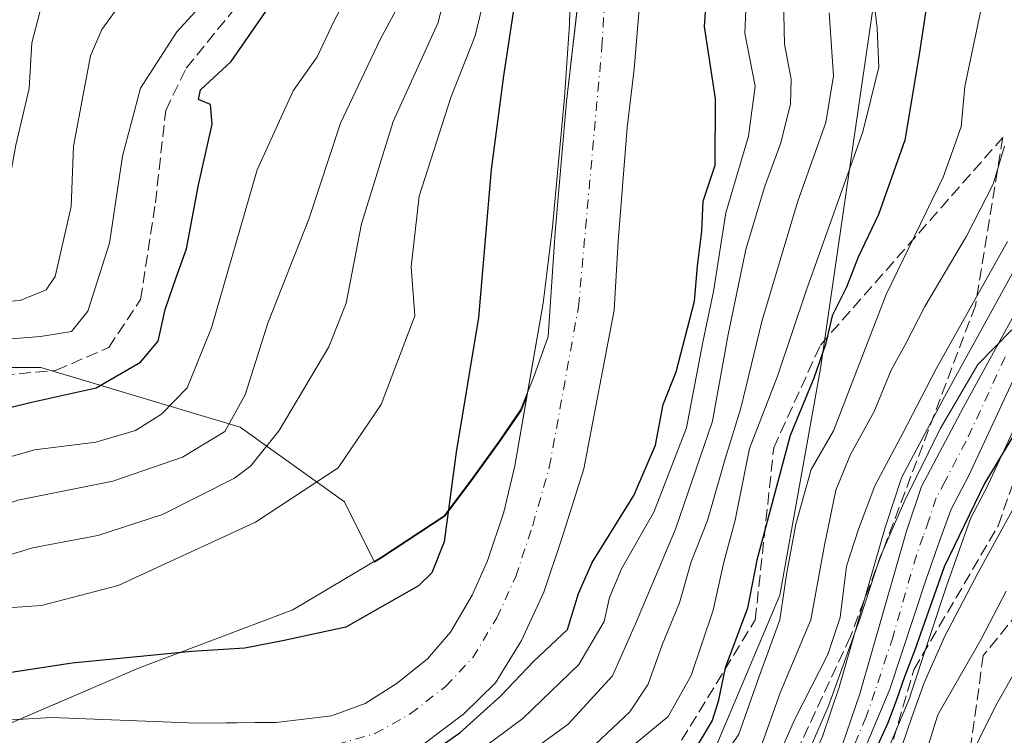
# Model space of a CAD drawing. Units: metres. Extents: x 593141 to 596561, y 4777651 to 4780012.
# Drawn here: x 593235 to 593372, y 4777878 to 4777978 of the extents above; entities that cross this region are included whole.
import ezdxf

# ---------------------------------------------------------------- set-up
doc = ezdxf.new("R2010")
doc.units = ezdxf.units.M
doc.header["$MEASUREMENT"] = 0
doc.linetypes.add('DGN Style 3', pattern=[2.307223, 1.648017, -0.659207])
doc.linetypes.add('DGN Style 4', pattern=[2.638475, 1.318413, -0.659207, 0.001648, -0.659207])
for name, color, linetype, lineweight in [('Arbolado forestal CxS', 92, 'Continuous', 0), ('Carretera de calzada única Cxs', 7, 'Continuous', 13), ('Carretera de calzada única eje', 7, 'DGN Style 4', 0), ('Corriente artificial lineal', 4, 'DGN Style 3', 13), ('Corriente natural Cxs', 4, 'Continuous', 13), ('Corriente natural eje', 4, 'DGN Style 4', 0), ('Curva de nivel maestra', 30, 'Continuous', 30), ('Curva de nivel normal', 30, 'Continuous', 0), ('Municipio', 91, 'Continuous', 13), ('Municipio CxS', 4, 'Continuous', 0), ('Núcleo urbano CxS', 7, 'Continuous', 0), ('Suelo desnudo CxS', 253, 'Continuous', 0), ('Talud superficial', 30, 'DGN Style 3', 0)]:
    doc.layers.add(name, color=color, linetype=linetype, lineweight=lineweight)

# ---------------------------------------------------------------- blocks, each defined once
blk = doc.blocks.new('*U18')
at = {"layer": 'Suelo desnudo CxS', "color": 253, "linetype": 'Continuous', "lineweight": 0}
for points in [[(593322.4001, 4777989.3301, 196.8925), (593320.8801, 4777970.8101, 197.3871), (593319.8901, 4777962.6901, 197.5408), (593318.6501, 4777946.8601, 197.7132), (593318.0701, 4777937.2301, 197.9018), (593313.8501, 4777915.1501, 197.5122), (593310.8101, 4777905.4401, 197.0193), (593308.2901, 4777897.9701, 197.5309), (593305.2201, 4777891.2301, 198.091), (593301.5601, 4777885.3601, 198.3343), (593297.1801, 4777881.0201, 198.11), (593291.5401, 4777876.7701, 198.281), (593286.1601, 4777874.0801, 198.4423), (593280.1701, 4777872.8001, 198.2771), (593270.9501, 4777872.2601, 198.4884), (593256.5001, 4777871.6201, 198.8792), (593253.725, 4777871.6721, 198.8685), (593238.8801, 4777871.9501, 199.1875), (593225.5601, 4777870.6601, 199.4035)], [(593225.4601, 4777879.6801, 199.5839), (593239.8301, 4777880.5501, 199.3667), (593260.0301, 4777879.7601, 198.9988), (593268.1276, 4777879.8114, 198.8071), (593271.0701, 4777879.8301, 198.6463), (593278.7601, 4777880.7701, 198.3469), (593283.4601, 4777882.4901, 198.3511), (593287.9201, 4777885.3101, 198.4263), (593292.1001, 4777888.7101, 198.5979), (593295.3001, 4777892.4201, 198.5112), (593298.3201, 4777897.5801, 198.6938), (593300.4801, 4777902.3501, 198.5799), (593302.7201, 4777909.1101, 198.4508), (593304.2801, 4777915.5901, 198.4277), (593305.9485, 4777925.2176, 198.2449), (593308.2001, 4777938.2101, 197.8259), (593309.5101, 4777948.8201, 197.7421), (593311.1601, 4777966.8501, 197.4252), (593311.9001, 4777977.0601, 197.1024), (593312.0207, 4777982.0526, 197.0299)]]:
    blk.add_polyline3d(points, dxfattribs=at)
blk = doc.blocks.new('*U19')
at = {"layer": 'Corriente natural Cxs', "color": 4, "linetype": 'Continuous', "lineweight": 13}
for points in [[(593322.4001, 4777989.3301, 196.8925), (593320.8801, 4777970.8101, 197.3871), (593319.8901, 4777962.6901, 197.5408), (593318.6501, 4777946.8601, 197.7132), (593318.0701, 4777937.2301, 197.9018), (593313.8501, 4777915.1501, 197.5122), (593310.8101, 4777905.4401, 197.0193), (593308.2901, 4777897.9701, 197.5309), (593305.2201, 4777891.2301, 198.091), (593301.5601, 4777885.3601, 198.3343), (593297.1801, 4777881.0201, 198.11), (593291.5401, 4777876.7701, 198.281), (593286.1601, 4777874.0801, 198.4423), (593280.1701, 4777872.8001, 198.2771), (593270.9501, 4777872.2601, 198.4884), (593256.5001, 4777871.6201, 198.8792), (593238.8801, 4777871.9501, 199.1875), (593225.5601, 4777870.6601, 199.4035)], [(593225.4601, 4777879.6801, 199.5839), (593239.8301, 4777880.5501, 199.3667), (593260.0301, 4777879.7601, 198.9988), (593271.0701, 4777879.8301, 198.6463), (593278.7601, 4777880.7701, 198.3469), (593283.4601, 4777882.4901, 198.3511), (593287.9201, 4777885.3101, 198.4263), (593292.1001, 4777888.7101, 198.5979), (593295.3001, 4777892.4201, 198.5112), (593298.3201, 4777897.5801, 198.6938), (593300.4801, 4777902.3501, 198.5799), (593302.7201, 4777909.1101, 198.4508), (593304.2801, 4777915.5901, 198.4277), (593308.2001, 4777938.2101, 197.8259), (593309.5101, 4777948.8201, 197.7421), (593311.1601, 4777966.8501, 197.4252), (593311.9001, 4777977.0601, 197.1024), (593312.2001, 4777989.4801, 197.9845)]]:
    blk.add_polyline3d(points, dxfattribs=at)
blk = doc.blocks.new('*U20')
at = {"layer": 'Municipio CxS', "color": 4, "linetype": 'Continuous', "lineweight": 0, "flags": 128}
blk.add_lwpolyline([(593313.18, 4777981.29), (593311.45, 4777966.27), (593309.88, 4777948.08), (593308.9, 4777933.58), (593306.93, 4777927.96), (593305.08, 4777923.36), (593302.08, 4777919.01), (593298.08, 4777913.5), (593294.46, 4777908.62), (593285.63, 4777902.8), (593273.4, 4777895.54), (593251.9, 4777887.4), (593230.29, 4777878.13), (593205.36, 4777869.57), (593190.17, 4777864.94), (593180.86, 4777857.97), (593173.93, 4777853.06), (593169.93, 4777850.3), (593144.9, 4779675.53)], dxfattribs=at)

msp = doc.modelspace()

# ---------------------------------------------------------------- linework, layer by layer
at = {"layer": 'Arbolado forestal CxS', "color": 92, "linetype": 'Continuous', "lineweight": 0}
for points in [[(593439.1655, 4778231.7389, 215.3757), (593424.1597, 4778216.5237, 213.5951), (593400.9973, 4778199.8593, 214.2062), (593376.6875, 4778188.8783, 213.0011), (593349.2451, 4778183.2839, 209.0504), (593337.6671, 4778176.4749, 214.9057), (593329.2055, 4778165.9569, 221.4925), (593327.3783, 4778152.0427, 223.2197), (593329.2705, 4778142.0019, 216.2521), (593343.1017, 4778134.1573, 219.1543), (593356.4773, 4778104.3661, 218.7556), (593358.9091, 4778051.4715, 214.7752), (593357.6935, 4778004.0485, 214.7146), (593346.7867, 4777929.1377, 224.2835), (593341.1621, 4777897.5715, 228.1884), (593331.8883, 4777875.5775, 226.0388), (593312.4623, 4777854.4081, 237.0446), (593275.7881, 4777827.8663, 232.8147)], [(593439.1655, 4778231.7389, 215.3757), (593424.1597, 4778216.5237, 213.5951), (593400.9973, 4778199.8593, 214.2062), (593376.6875, 4778188.8783, 213.0011), (593349.2451, 4778183.2839, 209.0504), (593337.6671, 4778176.4749, 214.9057), (593329.2055, 4778165.9569, 221.4925), (593327.3783, 4778152.0427, 223.2197), (593329.2705, 4778142.0019, 216.2521), (593343.1017, 4778134.1573, 219.1543), (593356.4773, 4778104.3661, 218.7556), (593358.9091, 4778051.4715, 214.7752), (593357.6935, 4778004.0485, 214.7146), (593346.7867, 4777929.1377, 224.2835), (593341.1621, 4777897.5715, 228.1884), (593331.8883, 4777875.5775, 226.0388), (593312.4623, 4777854.4081, 237.0446), (593275.7881, 4777827.8663, 232.8147)], [(593329.2705, 4778142.0019, 216.2521), (593343.1017, 4778134.1573, 219.1543), (593356.4773, 4778104.3661, 218.7556), (593358.9091, 4778051.4715, 214.7752), (593357.6935, 4778004.0485, 214.7146), (593346.7867, 4777929.1377, 224.2835), (593341.1621, 4777897.5715, 228.1884), (593331.8883, 4777875.5775, 226.0388), (593312.4623, 4777854.4081, 237.0446), (593275.7881, 4777827.8663, 232.8147), (593255.2433, 4777815.5871, 233.083), (593243.6463, 4777806.3047, 234.9998)], [(593312.0207, 4777982.0526, 197.0299), (593311.9001, 4777977.0601, 197.1024), (593311.1601, 4777966.8501, 197.4252), (593309.5101, 4777948.8201, 197.7421), (593308.2001, 4777938.2101, 197.8259), (593305.9485, 4777925.2176, 198.2449), (593305.1803, 4777923.3073, 198.3842), (593302.1805, 4777918.9471, 198.7576), (593298.1806, 4777913.4373, 199.5083), (593294.5506, 4777908.5673, 200.4033), (593285.7305, 4777902.7371, 201.3145), (593284.7644, 4777902.1641, 201.392), (593280.5758, 4777910.5411, 204.1666), (593266.0341, 4777920.9277, 215.4146), (593238.3359, 4777929.2371, 228.3411), (593214.1003, 4777929.2369, 232.2289), (593194.7117, 4777931.3143, 239.3243), (593178.0931, 4777934.7765, 243.6453), (593171.1683, 4777945.1635, 251.3142), (593168.5893, 4777948.3493, 254.3647), (593167.2032, 4778049.4209, 290.8514)], [(593331.8883, 4777875.5775, 226.0388), (593341.1621, 4777897.5715, 228.1884), (593346.7867, 4777929.1377, 224.2835), (593357.6935, 4778004.0485, 214.7146)], [(593196.0291, 4777809.1243, 213.6325), (593211.9201, 4777819.9305, 215.4079), (593229.0823, 4777832.6435, 212.7649), (593242.4307, 4777845.9921, 205.9154), (593251.3295, 4777863.1547, 200.0246), (593253.725, 4777871.6721, 198.8685), (593256.5001, 4777871.6201, 198.8792), (593270.9501, 4777872.2601, 198.4884), (593280.1701, 4777872.8001, 198.2771), (593286.1601, 4777874.0801, 198.4423), (593291.5401, 4777876.7701, 198.281), (593297.1801, 4777881.0201, 198.11), (593301.5601, 4777885.3601, 198.3343), (593305.2201, 4777891.2301, 198.091), (593308.2901, 4777897.9701, 197.5309), (593310.8101, 4777905.4401, 197.0193), (593313.8501, 4777915.1501, 197.5122), (593318.0701, 4777937.2301, 197.9018), (593318.6501, 4777946.8601, 197.7132), (593319.8901, 4777962.6901, 197.5408), (593320.8801, 4777970.8101, 197.3871), (593322.4001, 4777989.3301, 196.8925)], [(593253.725, 4777871.6721, 198.8685), (593256.5001, 4777871.6201, 198.8792), (593270.9501, 4777872.2601, 198.4884), (593280.1701, 4777872.8001, 198.2771), (593286.1601, 4777874.0801, 198.4423), (593291.5401, 4777876.7701, 198.281), (593297.1801, 4777881.0201, 198.11), (593301.5601, 4777885.3601, 198.3343), (593305.2201, 4777891.2301, 198.091), (593308.2901, 4777897.9701, 197.5309), (593310.8101, 4777905.4401, 197.0193), (593313.8501, 4777915.1501, 197.5122), (593318.0701, 4777937.2301, 197.9018), (593318.6501, 4777946.8601, 197.7132), (593319.8901, 4777962.6901, 197.5408), (593320.8801, 4777970.8101, 197.3871), (593322.4001, 4777989.3301, 196.8925)], [(593312.0207, 4777982.0526, 197.0299), (593311.9001, 4777977.0601, 197.1024), (593311.1601, 4777966.8501, 197.4252), (593309.5101, 4777948.8201, 197.7421), (593308.2001, 4777938.2101, 197.8259), (593305.9485, 4777925.2176, 198.2449)], [(593349.9081, 4777861.0731, 249.7119), (593359.2081, 4777883.3231, 250.5398), (593359.2592, 4777883.4541, 250.5568), (593359.2881, 4777883.5375, 250.561), (593364.3491, 4777898.8303, 250.3062), (593366.1959, 4777904.0725, 250.1154), (593367.7339, 4777908.3332, 248.4477), (593370.0815, 4777912.8455, 248.5562), (593370.1403, 4777912.9651, 248.5543), (593398.1295, 4777973.1533, 245.5402)], [(593398.1295, 4777973.1533, 245.5402), (593370.1403, 4777912.9651, 248.5543), (593370.0815, 4777912.8455, 248.5562), (593367.7339, 4777908.3332, 248.4477), (593366.1959, 4777904.0725, 250.1154), (593364.3491, 4777898.8303, 250.3062), (593359.2881, 4777883.5375, 250.561), (593359.2592, 4777883.4541, 250.5568), (593359.2081, 4777883.3231, 250.5398), (593349.9081, 4777861.0731, 249.7119)], [(593168.5893, 4777948.3493, 254.3647), (593171.1683, 4777945.1635, 251.3142), (593178.0931, 4777934.7765, 243.6453), (593194.7117, 4777931.3143, 239.3243), (593214.1003, 4777929.2369, 232.2289), (593238.3359, 4777929.2371, 228.3411), (593266.0341, 4777920.9277, 215.4146), (593280.5758, 4777910.5411, 204.1666), (593284.7644, 4777902.1641, 201.392), (593285.7305, 4777902.7371, 201.3145), (593294.5506, 4777908.5673, 200.4033), (593298.1806, 4777913.4373, 199.5083), (593302.1805, 4777918.9471, 198.7576), (593305.1803, 4777923.3073, 198.3842), (593305.9485, 4777925.2176, 198.2449)], [(593168.5893, 4777948.3493, 254.3647), (593171.1683, 4777945.1635, 251.3142), (593178.0931, 4777934.7765, 243.6453), (593194.7117, 4777931.3143, 239.3243), (593214.1003, 4777929.2369, 232.2289), (593238.3359, 4777929.2371, 228.3411), (593266.0341, 4777920.9277, 215.4146), (593280.5758, 4777910.5411, 204.1666), (593284.7644, 4777902.1641, 201.392), (593285.7305, 4777902.7371, 201.3145), (593294.5506, 4777908.5673, 200.4033), (593298.1806, 4777913.4373, 199.5083), (593302.1805, 4777918.9471, 198.7576), (593305.1803, 4777923.3073, 198.3842), (593305.9485, 4777925.2176, 198.2449)], [(593376.0425, 4777947.0514, 240.507), (593364.0487, 4777925.1725, 241.4036), (593358.1781, 4777914.0727, 241.4269), (593358.0111, 4777913.6961, 241.4865), (593357.9817, 4777913.6119, 241.5068), (593355.9317, 4777907.412, 241.8687), (593355.8967, 4777907.2983, 241.8719), (593349.4177, 4777884.7417, 241.988), (593347.0577, 4777877.8655, 244.0086), (593344.6477, 4777872.5161, 243.2125), (593341.9926, 4777868.2569, 241.9112), (593337.2581, 4777862.7069, 241.0122), (593331.52, 4777857.972, 241.7173), (593314.7633, 4777848.0319, 243.4794), (593306.4315, 4777843.9547, 241.1226), (593306.2252, 4777843.8435, 241.1351), (593299.7701, 4777839.9488, 243.0614), (593299.3917, 4777839.6783, 243.3017), (593299.158, 4777839.4597, 243.5143), (593285.3729, 4777825.1269, 244.4052), (593280.7395, 4777820.7933, 241.3295), (593278.7615, 4777819.2517, 240.6179)], [(593376.0425, 4777947.0514, 240.507), (593364.0487, 4777925.1725, 241.4036), (593358.1781, 4777914.0727, 241.4269), (593358.0111, 4777913.6961, 241.4865), (593357.9817, 4777913.6119, 241.5068), (593355.9317, 4777907.412, 241.8687), (593355.8967, 4777907.2983, 241.8719), (593349.4177, 4777884.7417, 241.988), (593347.0577, 4777877.8655, 244.0086)], [(593214.1003, 4777929.2369, 232.2289), (593238.3359, 4777929.2371, 228.3411), (593266.0341, 4777920.9277, 215.4146), (593280.5758, 4777910.5411, 204.1666), (593284.7644, 4777902.1641, 201.392), (593285.7305, 4777902.7371, 201.3145), (593294.5506, 4777908.5673, 200.4033), (593298.1806, 4777913.4373, 199.5083), (593302.1805, 4777918.9471, 198.7576), (593305.1803, 4777923.3073, 198.3842), (593305.9485, 4777925.2176, 198.2449), (593304.2801, 4777915.5901, 198.4277), (593302.7201, 4777909.1101, 198.4508), (593300.4801, 4777902.3501, 198.5799), (593298.3201, 4777897.5801, 198.6938), (593295.3001, 4777892.4201, 198.5112), (593292.1001, 4777888.7101, 198.5979), (593287.9201, 4777885.3101, 198.4263), (593283.4601, 4777882.4901, 198.3511), (593278.7601, 4777880.7701, 198.3469), (593271.0701, 4777879.8301, 198.6463), (593268.1276, 4777879.8114, 198.8071), (593260.0301, 4777879.7601, 198.9988), (593239.8301, 4777880.5501, 199.3667), (593225.4601, 4777879.6801, 199.5839)], [(593305.9485, 4777925.2176, 198.2449), (593304.2801, 4777915.5901, 198.4277), (593302.7201, 4777909.1101, 198.4508), (593300.4801, 4777902.3501, 198.5799), (593298.3201, 4777897.5801, 198.6938), (593295.3001, 4777892.4201, 198.5112), (593292.1001, 4777888.7101, 198.5979), (593287.9201, 4777885.3101, 198.4263), (593283.4601, 4777882.4901, 198.3511), (593278.7601, 4777880.7701, 198.3469), (593271.0701, 4777879.8301, 198.6463), (593268.1276, 4777879.8114, 198.8071), (593260.0301, 4777879.7601, 198.9988), (593239.8301, 4777880.5501, 199.3667), (593225.4601, 4777879.6801, 199.5839), (593215.1101, 4777878.2001, 199.6832), (593205.4501, 4777876.1301, 199.8346), (593196.9501, 4777873.4301, 199.9623), (593189.9266, 4777869.5052, 200.0324), (593184.3701, 4777866.4001, 199.995), (593177.5301, 4777863.4901, 200.0654), (593169.7809, 4777861.4703, 200.2311)]]:
    msp.add_polyline3d(points, dxfattribs=at)
at = {"layer": 'Carretera de calzada única Cxs', "color": 7, "linetype": 'Continuous', "lineweight": 13}
for points in [[(593395.4101, 4777974.4201, 252.7613), (593367.4201, 4777914.2301, 255.2139), (593364.9801, 4777909.5401, 255.0073), (593363.3701, 4777905.0801, 255.8353), (593361.5101, 4777899.8001, 257.7242), (593356.4401, 4777884.4801, 257.3806), (593347.1401, 4777862.2301, 256.0875), (593343.8501, 4777856.9001, 256.1072), (593340.0101, 4777853.4601, 255.3087), (593337.4601, 4777851.8301, 255.3996), (593333.0501, 4777849.4901, 258.0105), (593320.2601, 4777843.6901, 253.2607), (593311.0301, 4777838.4401, 254.5744), (593301.9601, 4777831.9901, 256.6316), (593300.0501, 4777830.2401, 256.7887), (593295.9401, 4777825.1301, 258.4036), (593288.9401, 4777814.5401, 250.8467)], [(593395.4101, 4777974.4201, 252.7613), (593367.4201, 4777914.2301, 255.2139), (593364.9801, 4777909.5401, 255.0073), (593363.3701, 4777905.0801, 255.8353), (593361.5101, 4777899.8001, 257.7242), (593356.4401, 4777884.4801, 257.3806), (593347.1401, 4777862.2301, 256.0875), (593343.8501, 4777856.9001, 256.1072), (593340.0101, 4777853.4601, 255.3087), (593337.4601, 4777851.8301, 255.3996), (593333.0501, 4777849.4901, 258.0105), (593320.2601, 4777843.6901, 253.2607), (593311.0301, 4777838.4401, 254.5744), (593301.9601, 4777831.9901, 256.6316), (593300.0501, 4777830.2401, 256.7887), (593295.9401, 4777825.1301, 258.4036), (593288.9401, 4777814.5401, 250.8467)], [(593273.9401, 4777811.6901, 249.0506), (593282.6901, 4777818.5101, 250.1256), (593287.4801, 4777822.9901, 250.4518), (593301.3201, 4777837.3801, 250.1606), (593307.7501, 4777841.2601, 251.0799), (593316.1901, 4777845.3901, 249.766), (593333.2501, 4777855.5101, 248.9027), (593339.3701, 4777860.5601, 248.2737), (593344.4201, 4777866.4801, 250.3745), (593347.3001, 4777871.1001, 249.8501), (593349.8501, 4777876.7601, 253.5994), (593352.2801, 4777883.8401, 252.4005), (593358.7801, 4777906.4701, 249.6893), (593360.8301, 4777912.6701, 246.9772), (593366.6901, 4777923.7501, 246.1671), (593378.6901, 4777945.6401, 245.6206)], [(593273.9401, 4777811.6901, 249.0506), (593282.6901, 4777818.5101, 250.1256), (593287.4801, 4777822.9901, 250.4518), (593301.3201, 4777837.3801, 250.1606), (593307.7501, 4777841.2601, 251.0799), (593316.1901, 4777845.3901, 249.766), (593333.2501, 4777855.5101, 248.9027), (593339.3701, 4777860.5601, 248.2737), (593344.4201, 4777866.4801, 250.3745), (593347.3001, 4777871.1001, 249.8501), (593349.8501, 4777876.7601, 253.5994), (593352.2801, 4777883.8401, 252.4005), (593358.7801, 4777906.4701, 249.6893), (593360.8301, 4777912.6701, 246.9772), (593366.6901, 4777923.7501, 246.1671), (593378.6901, 4777945.6401, 245.6206)]]:
    msp.add_polyline3d(points, dxfattribs=at)
at = {"layer": 'Carretera de calzada única eje', "color": 7, "linetype": 'DGN Style 4', "lineweight": 0}
msp.add_polyline3d([(593372.5101, 4777930.7201, 246.7045), (593367.0501, 4777918.9901, 249.8513), (593364.1401, 4777913.4401, 250.4762), (593362.9101, 4777911.0901, 249.8019), (593361.8901, 4777908.0001, 251.0866), (593361.0701, 4777905.7601, 252.5218), (593360.1401, 4777903.1301, 254.3716), (593356.8901, 4777891.8201, 252.8403), (593354.3701, 4777884.1601, 254.8082), (593353.1401, 4777880.6101, 256.3131), (593348.5001, 4777869.4901, 253.6891)], dxfattribs=at)
at = {"layer": 'Corriente artificial lineal', "color": 4, "linetype": 'DGN Style 3', "lineweight": 13}
msp.add_polyline3d([(593169.0547, 4777914.4187, 228.3199), (593191.8825, 4777914.5773, 228.4727), (593203.6299, 4777917.1175, 229.133), (593215.3773, 4777922.6739, 228.0431), (593228.3951, 4777927.7539, 228.0369), (593240.4601, 4777928.8651, 227.8633), (593247.7625, 4777932.0401, 227.0374), (593252.2075, 4777938.7077, 227.0291), (593254.2711, 4777952.2013, 227.7347), (593255.7001, 4777965.0601, 228.1417), (593258.5575, 4777970.9339, 228.4198), (593268.8763, 4777983.6339, 228.4823)], dxfattribs=at)
at = {"layer": 'Corriente natural Cxs', "color": 4, "linetype": 'Continuous', "lineweight": 13}
for points in [[(593169.7807, 4777861.4702, 200.2311), (593177.5301, 4777863.4901, 200.0654), (593184.3701, 4777866.4001, 199.995), (593196.9501, 4777873.4301, 199.9623), (593205.4501, 4777876.1301, 199.8346), (593215.1101, 4777878.2001, 199.6832), (593225.4601, 4777879.6801, 199.5839), (593239.8301, 4777880.5501, 199.3667), (593260.0301, 4777879.7601, 198.9988), (593271.0701, 4777879.8301, 198.6463), (593278.7601, 4777880.7701, 198.3469), (593283.4601, 4777882.4901, 198.3511), (593287.9201, 4777885.3101, 198.4263), (593292.1001, 4777888.7101, 198.5979), (593295.3001, 4777892.4201, 198.5112), (593298.3201, 4777897.5801, 198.6938), (593300.4801, 4777902.3501, 198.5799), (593302.7201, 4777909.1101, 198.4508), (593304.2801, 4777915.5901, 198.4277), (593308.2001, 4777938.2101, 197.8259), (593309.5101, 4777948.8201, 197.7421), (593311.1601, 4777966.8501, 197.4252), (593311.9001, 4777977.0601, 197.1024), (593312.2001, 4777989.4801, 197.9845)], [(593322.4001, 4777989.3301, 196.8925), (593320.8801, 4777970.8101, 197.3871), (593319.8901, 4777962.6901, 197.5408), (593318.6501, 4777946.8601, 197.7132), (593318.0701, 4777937.2301, 197.9018), (593313.8501, 4777915.1501, 197.5122), (593310.8101, 4777905.4401, 197.0193), (593308.2901, 4777897.9701, 197.5309), (593305.2201, 4777891.2301, 198.091), (593301.5601, 4777885.3601, 198.3343), (593297.1801, 4777881.0201, 198.11), (593291.5401, 4777876.7701, 198.281), (593286.1601, 4777874.0801, 198.4423), (593280.1701, 4777872.8001, 198.2771), (593270.9501, 4777872.2601, 198.4884), (593256.5001, 4777871.6201, 198.8792), (593238.8801, 4777871.9501, 199.1875), (593225.5601, 4777870.6601, 199.4035)]]:
    msp.add_polyline3d(points, dxfattribs=at)
at = {"layer": 'Corriente natural eje', "color": 4, "linetype": 'DGN Style 4', "lineweight": 0}
msp.add_polyline3d([(593169.8424, 4777856.9809, 199.7276), (593169.8425, 4777856.9809, 199.7275), (593177.7401, 4777859.7501, 199.5523), (593185.6101, 4777862.7401, 199.4542), (593198.9701, 4777868.8401, 199.5019), (593206.2901, 4777871.2501, 199.3942), (593214.8701, 4777873.4101, 199.4378), (593225.5101, 4777875.1701, 199.4106), (593239.3601, 4777876.2501, 199.0677), (593258.2701, 4777875.6901, 198.8351), (593271.0101, 4777876.0401, 198.4543), (593279.4701, 4777876.7801, 198.0103), (593284.8101, 4777878.2801, 197.8925), (593289.7301, 4777881.0401, 197.7625), (593294.6401, 4777884.8601, 197.6058), (593298.4301, 4777888.8901, 197.3389), (593301.7701, 4777894.4001, 197.4664), (593304.3901, 4777900.1601, 197.59), (593306.7601, 4777907.2701, 197.7322), (593309.0701, 4777915.3701, 197.934), (593313.1301, 4777937.7201, 197.8057), (593316.3901, 4777973.9301, 196.9956), (593317.3001, 4777989.4001, 196.5926)], dxfattribs=at)
at = {"layer": 'Curva de nivel maestra', "color": 30, "linetype": 'Continuous', "lineweight": 30, "flags": 128}
for points, elevation in [([(593289.02, 4777873.1201), (593296.64, 4777878.3901), (593302.33, 4777883.5501), (593306.9, 4777888.3501), (593311.6, 4777892.7901), (593313.11, 4777897.7701), (593315.04, 4777902.1101), (593320.81, 4777911.4401), (593323.82, 4777918.4401), (593324.92, 4777924.1101), (593326.74, 4777928.6601), (593329.26, 4777938.4701), (593329.67, 4777943.3601), (593330.29, 4777948.2401), (593330.48, 4777952.4301), (593332.16, 4777957.4301), (593332.17, 4777966.6701), (593330.66, 4777976.7101), (593331.5, 4777988.8801)], 200), ([(593304.59, 4777982.4301), (593302.7, 4777969.8801), (593301, 4777956.8401), (593299.2, 4777936.2101), (593296.1, 4777917.4601), (593294.42, 4777904.9901), (593292.73, 4777900.6601), (593290.85, 4777898.8401), (593280.78, 4777893.1201), (593272.16, 4777891.2601), (593266.69, 4777890.1901), (593259.28, 4777889.7101), (593242.7, 4777888.1101), (593233.61, 4777886.6901)], 200), ([(593220.54, 4777920.4001), (593236.86, 4777924.3801), (593246, 4777926.4301), (593252.19, 4777930.0001), (593254.63, 4777932.9101), (593255.64, 4777937.3301), (593257.18, 4777941.9101), (593258.61, 4777945.7701), (593260.22, 4777954.4501), (593262.18, 4777963.1201), (593261.91, 4777965.8701), (593260.25, 4777966.5601), (593260.55, 4777967.9101), (593264.82, 4777971.8801), (593270.04, 4777979.4401)], 225), ([(593361.51, 4777979.2201), (593360.5, 4777972.5701), (593358.55, 4777960.9201), (593354.85, 4777950.5801), (593352.03, 4777944.6301), (593350.41, 4777940.4301), (593348.43, 4777936.4301), (593347.48, 4777932.4401), (593345.89, 4777927.7701), (593342.6, 4777919.7701), (593337.95, 4777902.4401), (593336.63, 4777895.7701), (593333.52, 4777887.4401), (593332.57, 4777882.7701), (593331.72, 4777880.1101), (593329.71, 4777876.7701)], 225), ([(593375.2, 4777922.3601), (593369.64, 4777913.1201), (593364, 4777901.5201), (593359.88, 4777889.8301), (593358.47, 4777886.2001), (593357.38, 4777883.0001), (593356.2, 4777879.8801), (593354.3, 4777875.7201), (593348.03, 4777859.3401), (593344.84, 4777854.4001), (593338.71, 4777850.2501), (593327.04, 4777845.1401), (593322.47, 4777842.4401), (593318.92, 4777840.0801), (593314.33, 4777836.7301), (593308.98, 4777834.7201), (593304.06, 4777831.0901), (593296.62, 4777821.2501), (593291.17, 4777809.4701)], 250)]:
    msp.add_lwpolyline(points, dxfattribs=dict(at, elevation=elevation))
at = {"layer": 'Curva de nivel normal', "color": 30, "linetype": 'Continuous', "lineweight": 0, "flags": 128}
for points, elevation in [([(593283.4, 4777985.54), (593279.13, 4777977.5), (593276.78, 4777972.53), (593273.45, 4777967.76), (593268.4, 4777956.76), (593262.08, 4777934.77), (593258.67, 4777926.44), (593255.1, 4777922.77), (593251.5, 4777920.49), (593245.99, 4777918.88), (593237.44, 4777917.78), (593229.14, 4777915.45), (593214.57, 4777909.68), (593206.28, 4777905.93), (593202.43, 4777904.82), (593198.26, 4777904.37), (593193.03, 4777902.92), (593187.97, 4777903.65), (593179.66, 4777905.47), (593170.67, 4777905.89), (593169.1695, 4777906.0479)], 220), ([(593264.06, 4777983.48), (593257.24, 4777975.97), (593252.2, 4777968.13), (593249.68, 4777958.66), (593247.89, 4777946.58), (593244.88, 4777937.09), (593242.59, 4777934.26), (593238.26, 4777933.59), (593225.95, 4777932.61), (593217.48, 4777930.52), (593213, 4777927.97), (593207.19, 4777923.67), (593199.12, 4777919.64), (593193.73, 4777918.71), (593177.09, 4777919.55), (593170.5, 4777918.33), (593169.0003, 4777918.3833)], 230), ([(593295.38, 4777984.59), (593293.62, 4777977.28), (593287.32, 4777963.52), (593282.93, 4777949.27), (593280.8, 4777938.2), (593278.39, 4777932.13), (593271.46, 4777920.47), (593267.56, 4777915.57), (593265.26, 4777913.84), (593255.26, 4777908.78), (593246.26, 4777905.86), (593237.14, 4777904.17), (593229.13, 4777901.7), (593218.81, 4777897.17), (593209.26, 4777895.35), (593202.26, 4777893.39), (593195.26, 4777892.06), (593188.3, 4777893.17), (593178.08, 4777896.28), (593170.79, 4777897.58), (593169.2896, 4777897.2915)], 210), ([(593300.86, 4777984.18), (593298.74, 4777975.45), (593295.35, 4777966.85), (593290.95, 4777953.1), (593289.84, 4777943.27), (593290.35, 4777936.43), (593285.68, 4777924.11), (593279.68, 4777915.27), (593268.18, 4777907.72), (593249.1, 4777898.93), (593238.43, 4777896.1), (593231.65, 4777895.66), (593221.01, 4777892.18), (593211.84, 4777890.86), (593205.83, 4777890.35), (593195.93, 4777888.19), (593192.6, 4777888.12), (593185.6, 4777889.55), (593176.4, 4777892.11), (593170.85, 4777892.8), (593169.3708, 4777891.3728)], 205), ([(593234.59, 4777850.22), (593240.05, 4777849.23), (593243.77, 4777849.7), (593248.76, 4777852.19), (593254.93, 4777854.09), (593261.6, 4777855.41), (593265.29, 4777857.12), (593273.26, 4777862.11), (593290.1, 4777869.85), (593299.31, 4777875.91), (593305.39, 4777880.41), (593313.17, 4777887.93), (593316.72, 4777893.89), (593317.46, 4777897.23), (593319.13, 4777901.22), (593323.6, 4777909.12), (593328.15, 4777920.85), (593330.43, 4777932.79), (593331.91, 4777939.86), (593333.65, 4777950.8), (593336.8, 4777961.48), (593337.69, 4777968.41), (593336.28, 4777975.79), (593336.66, 4777984.48)], 205), ([(593168.8999, 4777925.705), (593170.4, 4777925.73), (593185.02, 4777926.04), (593196.74, 4777926.68), (593202.34, 4777928.78), (593207.53, 4777932.46), (593216.56, 4777936.15), (593226.44, 4777937.96), (593235.44, 4777938.57), (593239.08, 4777940.05), (593240.3, 4777941.94), (593242.52, 4777951.67), (593242.87, 4777960.05), (593245.22, 4777972.63), (593246.81, 4777976.32), (593251.38, 4777982.67)], 235), ([(593234.34, 4777826.39), (593239.03, 4777828.49), (593245.92, 4777830.73), (593257.58, 4777836.21), (593266.02, 4777841.57), (593271.34, 4777846.32), (593279.08, 4777851.69), (593294.98, 4777860.56), (593306.7, 4777866.63), (593315.39, 4777872.17), (593320.78, 4777876.7), (593325.61, 4777880.67), (593328.81, 4777886.39), (593331.87, 4777895.45), (593333.37, 4777902.14), (593334.94, 4777908.02), (593336.9, 4777917.96), (593340.84, 4777928.05), (593344.87, 4777940.07), (593352.68, 4777962.07), (593354.91, 4777971.05), (593354.69, 4777976.51), (593353.97, 4777982.35)], 220), ([(593169.2289, 4777901.715), (593170.73, 4777901.58), (593179.15, 4777900.59), (593188.86, 4777898.01), (593193.92, 4777897.44), (593198.94, 4777898.79), (593204.4, 4777899.69), (593218.67, 4777904.08), (593224.23, 4777906.81), (593235.11, 4777910.81), (593248.35, 4777913.42), (593258.03, 4777916.79), (593263.94, 4777920.33), (593266.73, 4777925.44), (593269.92, 4777935.45), (593275.62, 4777949.9), (593280, 4777963.29), (593285.54, 4777974.9), (593289.03, 4777981.43)], 215), ([(593168.8117, 4777932.1331), (593170.31, 4777932.19), (593177.12, 4777931.92), (593187.52, 4777932.94), (593198.58, 4777936.3), (593207.97, 4777938.29), (593215.1, 4777940.45), (593222.71, 4777942.1), (593230.07, 4777945.17), (593231.6, 4777947), (593233.33, 4777951.76), (593234.83, 4777960.22), (593236.7, 4777968.11), (593237.08, 4777974.48), (593238.44, 4777979.81)], 240), ([(593172.13, 4777799.56), (593197.65, 4777823.61), (593207.66, 4777832.11), (593214.94, 4777835.18), (593231.87, 4777840.38), (593247.92, 4777844.8), (593259.61, 4777849.82), (593268.01, 4777853.92), (593281.7, 4777862.34), (593299.6, 4777870.78), (593311.68, 4777879.58), (593317.87, 4777886.33), (593321.07, 4777893.56), (593326.64, 4777906.76), (593331.79, 4777921.77), (593333.94, 4777933.85), (593336.4, 4777945.68), (593339, 4777954.38), (593341.29, 4777960.54), (593342.61, 4777965.96), (593342.7, 4777969.38), (593341.77, 4777974.28), (593341.66, 4777980.6)], 210), ([(593332.05, 4777873.2), (593335.46, 4777878.21), (593338.26, 4777886.26), (593341.15, 4777894.11), (593342.09, 4777900.44), (593343.39, 4777907.44), (593345.49, 4777915.07), (593348.6, 4777920.44), (593355.93, 4777939.42), (593363.85, 4777955.76), (593366.36, 4777962.76), (593366.86, 4777968.38), (593368.03, 4777973.9), (593369.28, 4777979.89)], 230), ([(593348, 4777978.62), (593348.62, 4777969.86), (593347.56, 4777963.37), (593343.62, 4777952.29), (593338.64, 4777935.65), (593335.71, 4777923.61), (593333.54, 4777916.55), (593331.1, 4777907.94), (593328.82, 4777902.18), (593327.18, 4777896.49), (593324.76, 4777890.65), (593322.84, 4777885.16), (593320.25, 4777881.34), (593313.08, 4777874.55), (593306.26, 4777869.53), (593297.51, 4777865.42), (593285.26, 4777860.56), (593275.84, 4777855.16), (593264.59, 4777847.02), (593252.92, 4777840.16), (593242.92, 4777836.34), (593234.92, 4777834)], 215), ([(593338.43, 4777876.27), (593341.19, 4777883.96), (593345.44, 4777894.12), (593347.34, 4777904.53), (593348.95, 4777912.19), (593350.98, 4777917.16), (593354.25, 4777923.15), (593356.61, 4777928.9), (593358.66, 4777932.61), (593361.3, 4777937.76), (593367.12, 4777947.52), (593370.84, 4777954.79), (593372.42, 4777960.05)], 235), ([(593372.82, 4777946.78), (593362.87, 4777929.06), (593358.27, 4777920.11), (593354.37, 4777912.77), (593352.09, 4777906.77), (593350.43, 4777901.61), (593349.54, 4777894.46), (593347.82, 4777889.3), (593343.18, 4777880.2), (593338.78, 4777870.13)], 240), ([(593373.44, 4777934.48), (593368.7, 4777929.68), (593363.46, 4777920.7), (593358.54, 4777910.75), (593355.06, 4777902.74), (593352.36, 4777894.5), (593347.86, 4777882.01), (593341.85, 4777868.2), (593337.43, 4777861.13), (593334.22, 4777858.56), (593331.32, 4777857.31), (593328.04, 4777856.45), (593322.59, 4777854.05), (593317.26, 4777851.94), (593314.18, 4777849.67), (593310.09, 4777845.28), (593305.2, 4777843.13), (593292.64, 4777838.36), (593287.49, 4777834.55), (593285.33, 4777830.46), (593285.32, 4777825.88), (593284.26, 4777822.44), (593280.65, 4777818.2), (593273.43, 4777813.39)], 245), ([(593374.52, 4777911.25), (593368.74, 4777900.72), (593364.04, 4777891.76), (593361.22, 4777885.34), (593359.5, 4777880.58), (593358.16, 4777876.62), (593357.2, 4777873.16), (593356.3, 4777869.45), (593354.67, 4777863.99), (593352.32, 4777858.47), (593348.33, 4777853.66), (593339.93, 4777847.79), (593329.27, 4777842.7), (593323.13, 4777839.12), (593318.83, 4777836.52), (593315.06, 4777833.62), (593310.04, 4777831.43), (593306.17, 4777828.75), (593301.91, 4777822.64), (593300.23, 4777816.44), (593298.65, 4777810.56)], 255), ([(593316.63, 4777811.07), (593319.21, 4777814.96), (593325.08, 4777820.71), (593334.69, 4777828.49), (593344.5, 4777837.71), (593351.29, 4777844.47), (593358.83, 4777849.88), (593362.49, 4777853.5), (593364.31, 4777858.2), (593364.78, 4777862.28), (593365.42, 4777865.61), (593365.67, 4777869.25), (593366.68, 4777873.09), (593371.16, 4777882.11), (593381.1, 4777899.74)], 265), ([(593306.35, 4777811.9), (593307.05, 4777815.34), (593310.88, 4777821.4), (593317.96, 4777827.06), (593328.93, 4777833.83), (593334.59, 4777838.12), (593338.92, 4777840.71), (593345.65, 4777845.3), (593355.41, 4777852.4), (593357.49, 4777854.92), (593359.4, 4777860.53), (593360.04, 4777870.95), (593363.13, 4777880.92), (593369.14, 4777891.44), (593372.65, 4777898.11)], 260)]:
    msp.add_lwpolyline(points, dxfattribs=dict(at, elevation=elevation))
at = {"layer": 'Municipio', "color": 91, "linetype": 'Continuous', "lineweight": 13, "flags": 128}
msp.add_lwpolyline([(593313.177, 4777981.288), (593311.445, 4777966.27), (593309.877, 4777948.077), (593308.901, 4777933.576), (593306.934, 4777927.961), (593305.082, 4777923.363), (593302.084, 4777919.007), (593298.083, 4777913.495), (593294.457, 4777908.623), (593285.633, 4777902.8), (593273.396, 4777895.538), (593251.898, 4777887.405), (593230.286, 4777878.127), (593205.363, 4777869.572), (593190.174, 4777864.944), (593180.857, 4777857.971), (593173.928, 4777853.06), (593169.9341, 4777850.2986)], dxfattribs=at)
msp.add_lwpolyline([(593313.177, 4777981.288), (593311.445, 4777966.27), (593309.877, 4777948.077), (593308.901, 4777933.576), (593306.934, 4777927.961), (593305.082, 4777923.363), (593302.084, 4777919.007), (593298.083, 4777913.495), (593294.457, 4777908.623), (593285.633, 4777902.8), (593273.396, 4777895.538), (593251.898, 4777887.405), (593230.286, 4777878.127), (593205.363, 4777869.572), (593190.174, 4777864.944), (593180.857, 4777857.971), (593173.928, 4777853.06), (593169.9341, 4777850.2986)], dxfattribs=at)
at = {"layer": 'Municipio CxS', "color": 4, "linetype": 'Continuous', "lineweight": 0, "flags": 128}
msp.add_lwpolyline([(593171.6912, 4777722.1822), (593169.9341, 4777850.2986), (593173.928, 4777853.06), (593180.857, 4777857.971), (593190.174, 4777864.944), (593205.363, 4777869.572), (593230.286, 4777878.127), (593251.898, 4777887.405), (593273.396, 4777895.538), (593285.633, 4777902.8), (593294.457, 4777908.623), (593298.083, 4777913.495), (593302.084, 4777919.007), (593305.082, 4777923.363), (593306.934, 4777927.961), (593308.901, 4777933.576), (593309.877, 4777948.077), (593311.445, 4777966.27), (593313.177, 4777981.288)], dxfattribs=at)
at = {"layer": 'Núcleo urbano CxS', "color": 7, "linetype": 'Continuous', "lineweight": 0}
for points in [[(593398.1295, 4777973.1533, 245.5402), (593370.1403, 4777912.9651, 248.5543), (593370.0815, 4777912.8455, 248.5562), (593367.7339, 4777908.3332, 248.4477), (593366.1959, 4777904.0725, 250.1154), (593364.3491, 4777898.8303, 250.3062), (593359.2881, 4777883.5375, 250.561), (593359.2592, 4777883.4541, 250.5568), (593359.2081, 4777883.3231, 250.5398), (593349.9081, 4777861.0731, 249.7119)], [(593398.1295, 4777973.1533, 245.5402), (593370.1403, 4777912.9651, 248.5543), (593370.0815, 4777912.8455, 248.5562), (593367.7339, 4777908.3332, 248.4477), (593366.1959, 4777904.0725, 250.1154), (593364.3491, 4777898.8303, 250.3062), (593359.2881, 4777883.5375, 250.561), (593359.2592, 4777883.4541, 250.5568), (593359.2081, 4777883.3231, 250.5398), (593349.9081, 4777861.0731, 249.7119)], [(593272.1934, 4777814.1321, 240.8672), (593278.7615, 4777819.2517, 240.6179), (593280.7395, 4777820.7933, 241.3295), (593285.3729, 4777825.1269, 244.4052), (593299.158, 4777839.4597, 243.5143), (593299.3917, 4777839.6783, 243.3017), (593299.7701, 4777839.9488, 243.0614), (593306.2252, 4777843.8435, 241.1351), (593306.4315, 4777843.9547, 241.1226), (593314.7633, 4777848.0319, 243.4794), (593331.52, 4777857.972, 241.7173), (593337.2581, 4777862.7069, 241.0122), (593341.9926, 4777868.2569, 241.9112), (593344.6477, 4777872.5161, 243.2125), (593347.0577, 4777877.8655, 244.0086), (593349.4177, 4777884.7417, 241.988), (593355.8967, 4777907.2983, 241.8719), (593355.9317, 4777907.412, 241.8687), (593357.9817, 4777913.6119, 241.5068), (593358.0111, 4777913.6961, 241.4865), (593358.1781, 4777914.0727, 241.4269), (593364.0487, 4777925.1725, 241.4036), (593376.0425, 4777947.0514, 240.507)], [(593376.0425, 4777947.0514, 240.507), (593364.0487, 4777925.1725, 241.4036), (593358.1781, 4777914.0727, 241.4269), (593358.0111, 4777913.6961, 241.4865), (593357.9817, 4777913.6119, 241.5068), (593355.9317, 4777907.412, 241.8687), (593355.8967, 4777907.2983, 241.8719), (593349.4177, 4777884.7417, 241.988), (593347.0577, 4777877.8655, 244.0086), (593344.6477, 4777872.5161, 243.2125), (593341.9926, 4777868.2569, 241.9112), (593337.2581, 4777862.7069, 241.0122), (593331.52, 4777857.972, 241.7173), (593314.7633, 4777848.0319, 243.4794), (593306.4315, 4777843.9547, 241.1226), (593306.2252, 4777843.8435, 241.1351), (593299.7701, 4777839.9488, 243.0614), (593299.3917, 4777839.6783, 243.3017), (593299.158, 4777839.4597, 243.5143), (593285.3729, 4777825.1269, 244.4052), (593280.7395, 4777820.7933, 241.3295), (593278.7615, 4777819.2517, 240.6179)]]:
    msp.add_polyline3d(points, dxfattribs=at)
at = {"layer": 'Suelo desnudo CxS', "color": 253, "linetype": 'Continuous', "lineweight": 0}
for points in [[(593253.725, 4777871.6721, 198.8685), (593256.5001, 4777871.6201, 198.8792), (593270.9501, 4777872.2601, 198.4884), (593280.1701, 4777872.8001, 198.2771), (593286.1601, 4777874.0801, 198.4423), (593291.5401, 4777876.7701, 198.281), (593297.1801, 4777881.0201, 198.11), (593301.5601, 4777885.3601, 198.3343), (593305.2201, 4777891.2301, 198.091), (593308.2901, 4777897.9701, 197.5309), (593310.8101, 4777905.4401, 197.0193), (593313.8501, 4777915.1501, 197.5122), (593318.0701, 4777937.2301, 197.9018), (593318.6501, 4777946.8601, 197.7132), (593319.8901, 4777962.6901, 197.5408), (593320.8801, 4777970.8101, 197.3871), (593322.4001, 4777989.3301, 196.8925)], [(593312.0207, 4777982.0526, 197.0299), (593311.9001, 4777977.0601, 197.1024), (593311.1601, 4777966.8501, 197.4252), (593309.5101, 4777948.8201, 197.7421), (593308.2001, 4777938.2101, 197.8259), (593305.9485, 4777925.2176, 198.2449)], [(593305.9485, 4777925.2176, 198.2449), (593304.2801, 4777915.5901, 198.4277), (593302.7201, 4777909.1101, 198.4508), (593300.4801, 4777902.3501, 198.5799), (593298.3201, 4777897.5801, 198.6938), (593295.3001, 4777892.4201, 198.5112), (593292.1001, 4777888.7101, 198.5979), (593287.9201, 4777885.3101, 198.4263), (593283.4601, 4777882.4901, 198.3511), (593278.7601, 4777880.7701, 198.3469), (593271.0701, 4777879.8301, 198.6463), (593268.1276, 4777879.8114, 198.8071), (593260.0301, 4777879.7601, 198.9988), (593239.8301, 4777880.5501, 199.3667), (593225.4601, 4777879.6801, 199.5839), (593215.1101, 4777878.2001, 199.6832), (593205.4501, 4777876.1301, 199.8346), (593196.9501, 4777873.4301, 199.9623), (593189.9266, 4777869.5052, 200.0324), (593184.3701, 4777866.4001, 199.995), (593177.5301, 4777863.4901, 200.0654), (593169.7809, 4777861.4703, 200.2311)]]:
    msp.add_polyline3d(points, dxfattribs=at)
at = {"layer": 'Talud superficial', "color": 30, "linetype": 'DGN Style 3', "lineweight": 0}
for points in [[(593301.3217, 4777817.1232, 266.3899), (593293.8346, 4777814.9752, 258.586), (593302.4335, 4777827.543, 263.2319), (593319.1288, 4777840.1372, 257.688), (593345.8915, 4777852.8953, 262.5839), (593353.7518, 4777866.4414, 267.4647), (593359.7928, 4777887.1741, 259.0192), (593371.5207, 4777907.2327, 265.022), (593379.7451, 4777930.7881, 257.1145), (593399.8541, 4777966.7358, 261.5157), (593398.0806, 4777939.6163, 267.1623), (593390.3507, 4777914.8379, 274.1608), (593369.4498, 4777889.1567, 271.4449), (593365.3887, 4777860.1622, 273.5365), (593358.9396, 4777847.548, 276.5031), (593347.1867, 4777839.0855, 274.0865), (593321.5888, 4777834.5997, 267.8701)], [(593274.5392, 4777818.3441, 251.7909), (593248.1243, 4777804.6774, 257.1484), (593264.8149, 4777833.697, 234.5591), (593288.2926, 4777853.9824, 231.245), (593323.8603, 4777871.4512, 240.6873), (593337.7246, 4777894.1373, 240.0937), (593340.2959, 4777918.0735, 234.2823), (593346.7783, 4777932.3775, 230.5049), (593372.1476, 4777961.2613, 236.1831), (593368.3453, 4777937.8599, 241.7506), (593350.9752, 4777891.8046, 248.9411), (593338.8872, 4777865.8912, 248.9531), (593327.4995, 4777857.5007, 249.8704), (593302.2216, 4777842.6942, 253.1643)]]:
    msp.add_polyline3d(points, close=True, dxfattribs=at)
for points in [[(593399.8541, 4777966.7358, 249.987), (593398.0806, 4777939.6163, 257.5527), (593390.3507, 4777914.8379, 263.3292), (593369.4498, 4777889.1567, 259.4047), (593365.3887, 4777860.1622, 264.5878), (593358.9396, 4777847.548, 264.2888), (593347.1867, 4777839.0855, 264.0358), (593321.5888, 4777834.5997, 255.5516), (593301.3217, 4777817.1232, 254.786), (593293.8346, 4777814.9752, 249.1081)], [(593293.8346, 4777814.9752, 249.1081), (593302.4335, 4777827.543, 250.3205), (593319.1288, 4777840.1372, 249.275), (593345.8915, 4777852.8953, 250.7629), (593353.7518, 4777866.4414, 252.3241), (593359.7928, 4777887.1741, 249.2941), (593371.5207, 4777907.2327, 252.9483), (593379.7451, 4777930.7881, 246.8993), (593399.8541, 4777966.7358, 249.987)], [(593372.1476, 4777961.2613, 233.695), (593368.3453, 4777937.8599, 239.0428), (593350.9752, 4777891.8046, 240.7001), (593338.8872, 4777865.8912, 240.0382), (593327.4995, 4777857.5007, 240.209), (593302.2216, 4777842.6942, 240.3234), (593274.5392, 4777818.3441, 238.5073), (593248.1243, 4777804.6774, 238.8119)], [(593248.1243, 4777804.6774, 238.8119), (593264.8149, 4777833.697, 223.0732), (593288.2926, 4777853.9824, 220.9205), (593323.8603, 4777871.4512, 224.1264), (593337.7246, 4777894.1373, 225.0214), (593340.2959, 4777918.0735, 221.7786), (593346.7783, 4777932.3775, 223.573), (593372.1476, 4777961.2613, 233.695)]]:
    msp.add_polyline3d(points, dxfattribs=at)

# ---------------------------------------------------------------- block references
at = {"layer": 'Corriente natural Cxs', "color": 4, "linetype": 'Continuous', "lineweight": 13}
msp.add_blockref('*U19', (0, 0), dxfattribs=at)
at = {"layer": 'Municipio CxS', "color": 4, "linetype": 'Continuous', "lineweight": 0}
msp.add_blockref('*U20', (0, 0), dxfattribs=at)
at = {"layer": 'Suelo desnudo CxS', "color": 253, "linetype": 'Continuous', "lineweight": 0}
msp.add_blockref('*U18', (0, 0), dxfattribs=at)

doc.saveas('drawing.dxf')
